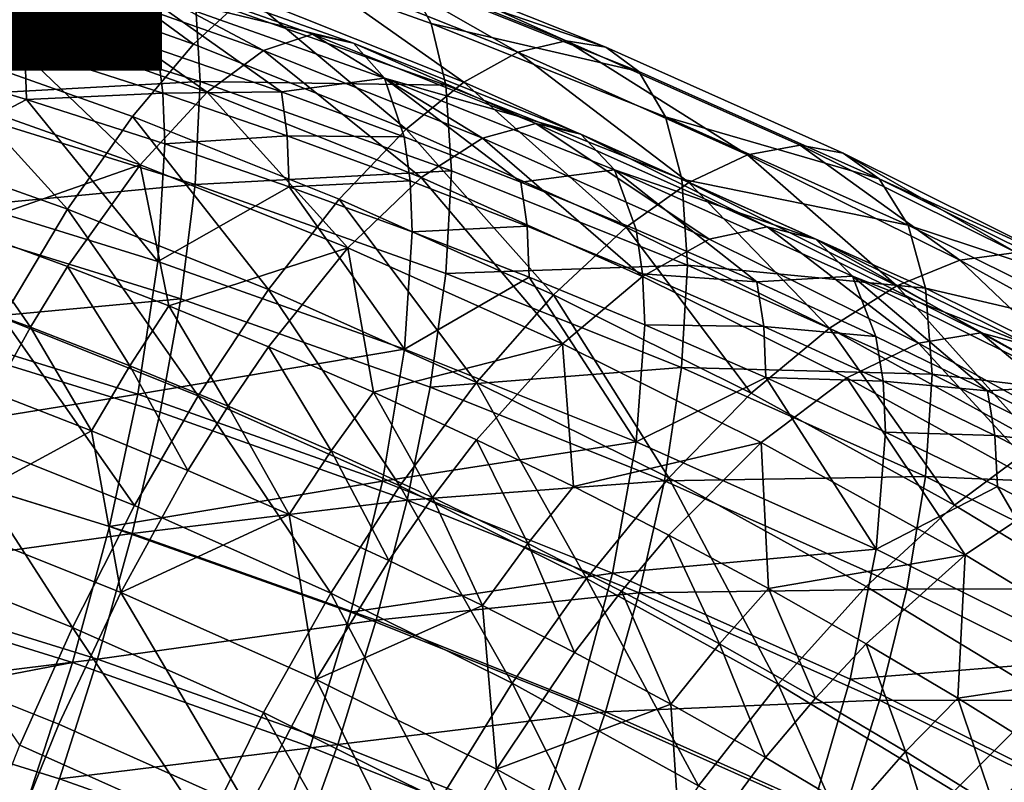
# Model space of a CAD drawing. Units: metres. Extents: x -8.9 to 2.4, y -4.9 to 4.9.
# Drawn here: x -1.1 to -1.1, y 0.5 to 0.5 of the extents above; entities that cross this region are included whole.
import ezdxf

# ---------------------------------------------------------------- set-up
doc = ezdxf.new("R2010")
doc.units = ezdxf.units.M
doc.linetypes.add('AUSGEZOGEN', pattern=[0])
doc.layers.add('Text Allgemein', color=7, linetype='AUSGEZOGEN', lineweight=25)
doc.layers.add('Vorh. Geländer', color=254, linetype='AUSGEZOGEN', lineweight=13)
doc.styles.add('ARIAL', font='ARIAL.TTF')

msp = doc.modelspace()

# ---------------------------------------------------------------- linework, layer by layer
at = {"layer": 'Vorh. Geländer', "color": 9, "linetype": 'AUSGEZOGEN', "lineweight": 25, "transparency": 33554687}
for points in [[(-1.142856, 0.536761, 0.493768), (-1.149468, 0.539108, 0.495738), (-1.148073, 0.540589, 0.498966)], [(-1.142856, 0.536761, 0.493768), (-1.148073, 0.540589, 0.498966), (-1.141309, 0.538189, 0.496951)], [(-1.135909, 0.537368, 0.514986), (-1.143199, 0.539956, 0.517158), (-1.142811, 0.538165, 0.520679), (-1.135479, 0.535562, 0.518495)], [(-1.136623, 0.538672, 0.511174), (-1.143199, 0.539956, 0.517158), (-1.135909, 0.537368, 0.514986)], [(-1.140812, 0.536572, 0.500448), (-1.147624, 0.538991, 0.502477), (-1.146335, 0.539519, 0.506457)], [(-1.139384, 0.537052, 0.504386), (-1.146335, 0.539519, 0.506457), (-1.145251, 0.539296, 0.510603), (-1.138182, 0.536787, 0.508498)], [(-1.140812, 0.536572, 0.500448), (-1.146335, 0.539519, 0.506457), (-1.139384, 0.537052, 0.504386)], [(-1.138182, 0.536787, 0.508498), (-1.145251, 0.539296, 0.510603), (-1.144433, 0.53831, 0.514706)], [(-1.133374, 0.536523, 0.498237), (-1.139864, 0.539115, 0.500412), (-1.138568, 0.539497, 0.50405)], [(-1.131959, 0.536858, 0.501835), (-1.138568, 0.539497, 0.50405), (-1.137513, 0.539346, 0.507561)], [(-1.133374, 0.536523, 0.498237), (-1.138568, 0.539497, 0.50405), (-1.131959, 0.536858, 0.501835)], [(-1.130807, 0.536668, 0.505314), (-1.137513, 0.539346, 0.507561), (-1.136623, 0.538672, 0.511174)], [(-1.131959, 0.536858, 0.501835), (-1.137513, 0.539346, 0.507561), (-1.130807, 0.536668, 0.505314)], [(-1.147943, 0.537906, 0.519668), (-1.152014, 0.539119, 0.520686), (-1.151875, 0.537843, 0.522786), (-1.147794, 0.536627, 0.521766)], [(-1.144649, 0.534644, 0.490628), (-1.151087, 0.536929, 0.492545), (-1.149468, 0.539108, 0.495738), (-1.142856, 0.536761, 0.493768)], [(-1.142458, 0.535356, 0.4967), (-1.149109, 0.537717, 0.498681), (-1.147624, 0.538991, 0.502477)], [(-1.142458, 0.535356, 0.4967), (-1.147624, 0.538991, 0.502477), (-1.140812, 0.536572, 0.500448)], [(-1.134952, 0.53565, 0.494821), (-1.141309, 0.538189, 0.496951), (-1.139864, 0.539115, 0.500412)], [(-1.134952, 0.53565, 0.494821), (-1.139864, 0.539115, 0.500412), (-1.133374, 0.536523, 0.498237)], [(-1.129836, 0.535962, 0.5089), (-1.136623, 0.538672, 0.511174), (-1.135909, 0.537368, 0.514986)], [(-1.130807, 0.536668, 0.505314), (-1.136623, 0.538672, 0.511174), (-1.129836, 0.535962, 0.5089)], [(-1.142667, 0.53567, 0.52417), (-1.150918, 0.538224, 0.526314), (-1.151045, 0.535208, 0.529377)], [(-1.142811, 0.538165, 0.520679), (-1.150918, 0.538224, 0.526314), (-1.142667, 0.53567, 0.52417)], [(-1.147943, 0.537906, 0.519668), (-1.143915, 0.536612, 0.518582), (-1.144433, 0.53831, 0.514706)], [(-1.144433, 0.53831, 0.514706), (-1.143915, 0.536612, 0.518582), (-1.140288, 0.535365, 0.517536)], [(-1.137276, 0.535769, 0.512574), (-1.144433, 0.53831, 0.514706), (-1.140288, 0.535365, 0.517536)], [(-1.138182, 0.536787, 0.508498), (-1.144433, 0.53831, 0.514706), (-1.137276, 0.535769, 0.512574)], [(-1.13664, 0.534279, 0.491686), (-1.142856, 0.536761, 0.493768), (-1.141309, 0.538189, 0.496951)], [(-1.135479, 0.535562, 0.518495), (-1.142811, 0.538165, 0.520679), (-1.142667, 0.53567, 0.52417)], [(-1.13664, 0.534279, 0.491686), (-1.141309, 0.538189, 0.496951), (-1.134952, 0.53565, 0.494821)], [(-1.147794, 0.536627, 0.521766), (-1.151875, 0.537843, 0.522786), (-1.151828, 0.536359, 0.524748), (-1.147745, 0.535142, 0.523727)], [(-1.143915, 0.536612, 0.518582), (-1.147943, 0.537906, 0.519668), (-1.147794, 0.536627, 0.521766)], [(-1.144424, 0.53323, 0.493025), (-1.150883, 0.535523, 0.494949), (-1.149109, 0.537717, 0.498681)], [(-1.144424, 0.53323, 0.493025), (-1.149109, 0.537717, 0.498681), (-1.142458, 0.535356, 0.4967)], [(-1.129056, 0.534631, 0.51269), (-1.135909, 0.537368, 0.514986), (-1.135479, 0.535562, 0.518495), (-1.128586, 0.532809, 0.516185)], [(-1.129836, 0.535962, 0.5089), (-1.135909, 0.537368, 0.514986), (-1.129056, 0.534631, 0.51269)], [(-1.134409, 0.534015, 0.498302), (-1.140812, 0.536572, 0.500448), (-1.139384, 0.537052, 0.504386)], [(-1.13285, 0.534442, 0.502197), (-1.139384, 0.537052, 0.504386), (-1.138182, 0.536787, 0.508498)], [(-1.134409, 0.534015, 0.498302), (-1.139384, 0.537052, 0.504386), (-1.13285, 0.534442, 0.502197)], [(-1.146543, 0.531933, 0.487878), (-1.152795, 0.534153, 0.48974), (-1.151087, 0.536929, 0.492545)], [(-1.146543, 0.531933, 0.487878), (-1.151087, 0.536929, 0.492545), (-1.144649, 0.534644, 0.490628)], [(-1.138598, 0.532227, 0.4886), (-1.144649, 0.534644, 0.490628), (-1.142856, 0.536761, 0.493768), (-1.13664, 0.534279, 0.491686)], [(-1.131538, 0.534133, 0.506271), (-1.138182, 0.536787, 0.508498), (-1.137276, 0.535769, 0.512574)], [(-1.13285, 0.534442, 0.502197), (-1.138182, 0.536787, 0.508498), (-1.131538, 0.534133, 0.506271)], [(-1.126658, 0.533524, 0.495721), (-1.133374, 0.536523, 0.498237), (-1.131959, 0.536858, 0.501835)], [(-1.125119, 0.533804, 0.499273), (-1.131959, 0.536858, 0.501835), (-1.130807, 0.536668, 0.505314), (-1.123868, 0.53357, 0.502714)], [(-1.126658, 0.533524, 0.495721), (-1.131959, 0.536858, 0.501835), (-1.125119, 0.533804, 0.499273)], [(-1.143915, 0.536612, 0.518582), (-1.147794, 0.536627, 0.521766), (-1.143756, 0.53533, 0.520677)], [(-1.143756, 0.53533, 0.520677), (-1.147794, 0.536627, 0.521766), (-1.147745, 0.535142, 0.523727)], [(-1.140288, 0.535365, 0.517536), (-1.143915, 0.536612, 0.518582), (-1.143756, 0.53533, 0.520677)], [(-1.136205, 0.532859, 0.494605), (-1.142458, 0.535356, 0.4967), (-1.140812, 0.536572, 0.500448)], [(-1.136205, 0.532859, 0.494605), (-1.140812, 0.536572, 0.500448), (-1.134409, 0.534015, 0.498302)], [(-1.128373, 0.532712, 0.492356), (-1.134952, 0.53565, 0.494821), (-1.133374, 0.536523, 0.498237)], [(-1.128373, 0.532712, 0.492356), (-1.133374, 0.536523, 0.498237), (-1.126658, 0.533524, 0.495721)], [(-1.123868, 0.53357, 0.502714), (-1.130807, 0.536668, 0.505314), (-1.129836, 0.535962, 0.5089), (-1.122812, 0.532826, 0.506269)], [(-1.147745, 0.535142, 0.523727), (-1.151828, 0.536359, 0.524748), (-1.152007, 0.53291, 0.528115)], [(-1.122812, 0.532826, 0.506269), (-1.129836, 0.535962, 0.5089), (-1.129056, 0.534631, 0.51269)], [(-1.142667, 0.53567, 0.52417), (-1.151045, 0.535208, 0.529377), (-1.142812, 0.53266, 0.527238)], [(-1.150883, 0.535523, 0.494949), (-1.144424, 0.53323, 0.493025), (-1.149652, 0.5314, 0.490825)], [(-1.135318, 0.533061, 0.521982), (-1.142667, 0.53567, 0.52417), (-1.142812, 0.53266, 0.527238)], [(-1.135479, 0.535562, 0.518495), (-1.142667, 0.53567, 0.52417), (-1.135318, 0.533061, 0.521982)], [(-1.140288, 0.535365, 0.517536), (-1.136701, 0.534051, 0.516434), (-1.137276, 0.535769, 0.512574)], [(-1.137276, 0.535769, 0.512574), (-1.136701, 0.534051, 0.516434), (-1.133291, 0.532727, 0.515323)], [(-1.130548, 0.533082, 0.510319), (-1.137276, 0.535769, 0.512574), (-1.133291, 0.532727, 0.515323)], [(-1.131538, 0.534133, 0.506271), (-1.137276, 0.535769, 0.512574), (-1.130548, 0.533082, 0.510319)], [(-1.130208, 0.531407, 0.489276), (-1.13664, 0.534279, 0.491686), (-1.134952, 0.53565, 0.494821)], [(-1.128586, 0.532809, 0.516185), (-1.135479, 0.535562, 0.518495), (-1.135318, 0.533061, 0.521982), (-1.128411, 0.530303, 0.519667)], [(-1.130208, 0.531407, 0.489276), (-1.134952, 0.53565, 0.494821), (-1.128373, 0.532712, 0.492356)], [(-1.143756, 0.53533, 0.520677), (-1.147745, 0.535142, 0.523727), (-1.143703, 0.533843, 0.522638)], [(-1.138352, 0.530805, 0.49099), (-1.144424, 0.53323, 0.493025), (-1.142458, 0.535356, 0.4967)], [(-1.140288, 0.535365, 0.517536), (-1.143756, 0.53533, 0.520677), (-1.140121, 0.534079, 0.519628)], [(-1.140121, 0.534079, 0.519628), (-1.143756, 0.53533, 0.520677), (-1.143703, 0.533843, 0.522638)], [(-1.138352, 0.530805, 0.49099), (-1.142458, 0.535356, 0.4967), (-1.136205, 0.532859, 0.494605)], [(-1.136701, 0.534051, 0.516434), (-1.140288, 0.535365, 0.517536), (-1.140121, 0.534079, 0.519628)], [(-1.152007, 0.53291, 0.528115), (-1.143907, 0.530403, 0.52601), (-1.147745, 0.535142, 0.523727)], [(-1.142812, 0.53266, 0.527238), (-1.151045, 0.535208, 0.529377), (-1.151411, 0.53185, 0.531857)], [(-1.143907, 0.530403, 0.52601), (-1.143703, 0.533843, 0.522638), (-1.147745, 0.535142, 0.523727)], [(-1.140665, 0.529586, 0.485908), (-1.146543, 0.531933, 0.487878), (-1.144649, 0.534644, 0.490628)], [(-1.140665, 0.529586, 0.485908), (-1.144649, 0.534644, 0.490628), (-1.138598, 0.532227, 0.4886)], [(-1.127782, 0.531057, 0.49582), (-1.134409, 0.534015, 0.498302), (-1.13285, 0.534442, 0.502197)], [(-1.126088, 0.531423, 0.499663), (-1.13285, 0.534442, 0.502197), (-1.131538, 0.534133, 0.506271)], [(-1.127782, 0.531057, 0.49582), (-1.13285, 0.534442, 0.502197), (-1.126088, 0.531423, 0.499663)], [(-1.121964, 0.531465, 0.510033), (-1.129056, 0.534631, 0.51269), (-1.128586, 0.532809, 0.516185)], [(-1.122812, 0.532826, 0.506269), (-1.129056, 0.534631, 0.51269), (-1.121964, 0.531465, 0.510033)], [(-1.148433, 0.52876, 0.485689), (-1.152795, 0.534153, 0.48974), (-1.146543, 0.531933, 0.487878)], [(-1.132336, 0.529432, 0.486254), (-1.138598, 0.532227, 0.4886), (-1.13664, 0.534279, 0.491686)], [(-1.132336, 0.529432, 0.486254), (-1.13664, 0.534279, 0.491686), (-1.130208, 0.531407, 0.489276)], [(-1.124662, 0.531063, 0.503695), (-1.131538, 0.534133, 0.506271), (-1.130548, 0.533082, 0.510319)], [(-1.126088, 0.531423, 0.499663), (-1.131538, 0.534133, 0.506271), (-1.124662, 0.531063, 0.503695)], [(-1.140066, 0.532592, 0.521588), (-1.143703, 0.533843, 0.522638), (-1.143907, 0.530403, 0.52601)], [(-1.140121, 0.534079, 0.519628), (-1.143703, 0.533843, 0.522638), (-1.140066, 0.532592, 0.521588)], [(-1.136701, 0.534051, 0.516434), (-1.140121, 0.534079, 0.519628), (-1.136526, 0.532763, 0.518523)], [(-1.136526, 0.532763, 0.518523), (-1.140121, 0.534079, 0.519628), (-1.140066, 0.532592, 0.521588)], [(-1.133291, 0.532727, 0.515323), (-1.136701, 0.534051, 0.516434), (-1.136526, 0.532763, 0.518523), (-1.133108, 0.531436, 0.51741)], [(-1.129735, 0.529971, 0.492181), (-1.136205, 0.532859, 0.494605), (-1.134409, 0.534015, 0.498302)], [(-1.129735, 0.529971, 0.492181), (-1.134409, 0.534015, 0.498302), (-1.127782, 0.531057, 0.49582)], [(-1.120453, 0.530443, 0.493136), (-1.126658, 0.533524, 0.495721), (-1.125119, 0.533804, 0.499273)], [(-1.118801, 0.530667, 0.496641), (-1.125119, 0.533804, 0.499273), (-1.123868, 0.53357, 0.502714)], [(-1.120453, 0.530443, 0.493136), (-1.125119, 0.533804, 0.499273), (-1.118801, 0.530667, 0.496641)], [(-1.122295, 0.529694, 0.489824), (-1.128373, 0.532712, 0.492356), (-1.126658, 0.533524, 0.495721)], [(-1.122295, 0.529694, 0.489824), (-1.126658, 0.533524, 0.495721), (-1.120453, 0.530443, 0.493136)], [(-1.117457, 0.530387, 0.500043), (-1.123868, 0.53357, 0.502714), (-1.122812, 0.532826, 0.506269)], [(-1.118801, 0.530667, 0.496641), (-1.123868, 0.53357, 0.502714), (-1.117457, 0.530387, 0.500043)], [(-1.144424, 0.53323, 0.493025), (-1.146543, 0.530262, 0.48987), (-1.149652, 0.5314, 0.490825)], [(-1.143586, 0.529114, 0.488906), (-1.146543, 0.530262, 0.48987), (-1.144424, 0.53323, 0.493025)], [(-1.144424, 0.53323, 0.493025), (-1.138352, 0.530805, 0.49099), (-1.143586, 0.529114, 0.488906)], [(-1.135318, 0.533061, 0.521982), (-1.142812, 0.53266, 0.527238), (-1.135479, 0.530057, 0.525054)], [(-1.128411, 0.530303, 0.519667), (-1.135318, 0.533061, 0.521982), (-1.135479, 0.530057, 0.525054)], [(-1.133291, 0.532727, 0.515323), (-1.129921, 0.531344, 0.514162), (-1.130548, 0.533082, 0.510319)], [(-1.130548, 0.533082, 0.510319), (-1.129921, 0.531344, 0.514162), (-1.126388, 0.52981, 0.512875)], [(-1.123586, 0.529974, 0.507711), (-1.130548, 0.533082, 0.510319), (-1.126388, 0.52981, 0.512875)], [(-1.124662, 0.531063, 0.503695), (-1.130548, 0.533082, 0.510319), (-1.123586, 0.529974, 0.507711)], [(-1.143907, 0.530403, 0.52601), (-1.152007, 0.53291, 0.528115), (-1.152514, 0.529012, 0.530651), (-1.144484, 0.526526, 0.528565)], [(-1.142812, 0.53266, 0.527238), (-1.151411, 0.53185, 0.531857), (-1.143229, 0.529317, 0.529731)], [(-1.135479, 0.530057, 0.525054), (-1.142812, 0.53266, 0.527238), (-1.143229, 0.529317, 0.529731), (-1.135941, 0.52673, 0.52756)], [(-1.136526, 0.532763, 0.518523), (-1.140066, 0.532592, 0.521588), (-1.136467, 0.531275, 0.520482)], [(-1.132068, 0.527999, 0.488636), (-1.138352, 0.530805, 0.49099), (-1.136205, 0.532859, 0.494605)], [(-1.133108, 0.531436, 0.51741), (-1.136526, 0.532763, 0.518523), (-1.136467, 0.531275, 0.520482)], [(-1.132068, 0.527999, 0.488636), (-1.136205, 0.532859, 0.494605), (-1.129735, 0.529971, 0.492181)], [(-1.129921, 0.531344, 0.514162), (-1.133291, 0.532727, 0.515323), (-1.133108, 0.531436, 0.51741), (-1.12973, 0.530049, 0.516246)], [(-1.124265, 0.528456, 0.4868), (-1.130208, 0.531407, 0.489276), (-1.128373, 0.532712, 0.492356)], [(-1.121454, 0.529625, 0.513513), (-1.128586, 0.532809, 0.516185), (-1.128411, 0.530303, 0.519667)], [(-1.121964, 0.531465, 0.510033), (-1.128586, 0.532809, 0.516185), (-1.121454, 0.529625, 0.513513)], [(-1.124265, 0.528456, 0.4868), (-1.128373, 0.532712, 0.492356), (-1.122295, 0.529694, 0.489824)], [(-1.116323, 0.529604, 0.503565), (-1.122812, 0.532826, 0.506269), (-1.121964, 0.531465, 0.510033)], [(-1.117457, 0.530387, 0.500043), (-1.122812, 0.532826, 0.506269), (-1.116323, 0.529604, 0.503565)], [(-1.143907, 0.530403, 0.52601), (-1.136693, 0.527842, 0.523862), (-1.140066, 0.532592, 0.521588)], [(-1.136693, 0.527842, 0.523862), (-1.136467, 0.531275, 0.520482), (-1.140066, 0.532592, 0.521588)], [(-1.134583, 0.526871, 0.48363), (-1.140665, 0.529586, 0.485908), (-1.138598, 0.532227, 0.4886)], [(-1.134583, 0.526871, 0.48363), (-1.138598, 0.532227, 0.4886), (-1.132336, 0.529432, 0.486254)], [(-1.143229, 0.529317, 0.529731), (-1.151411, 0.53185, 0.531857), (-1.151944, 0.528509, 0.533622)], [(-1.142729, 0.526482, 0.483777), (-1.148433, 0.52876, 0.485689), (-1.146543, 0.531933, 0.487878)], [(-1.142729, 0.526482, 0.483777), (-1.146543, 0.531933, 0.487878), (-1.140665, 0.529586, 0.485908)], [(-1.147628, 0.528488, 0.488554), (-1.150685, 0.529607, 0.489493), (-1.149652, 0.5314, 0.490825)], [(-1.147628, 0.528488, 0.488554), (-1.149652, 0.5314, 0.490825), (-1.146543, 0.530262, 0.48987)], [(-1.133046, 0.529946, 0.519368), (-1.136467, 0.531275, 0.520482), (-1.136693, 0.527842, 0.523862)], [(-1.133108, 0.531436, 0.51741), (-1.136467, 0.531275, 0.520482), (-1.133046, 0.529946, 0.519368)], [(-1.12973, 0.530049, 0.516246), (-1.133108, 0.531436, 0.51741), (-1.133046, 0.529946, 0.519368), (-1.129666, 0.528558, 0.518203)], [(-1.126551, 0.526559, 0.483844), (-1.132336, 0.529432, 0.486254), (-1.130208, 0.531407, 0.489276)], [(-1.126551, 0.526559, 0.483844), (-1.130208, 0.531407, 0.489276), (-1.124265, 0.528456, 0.4868)], [(-1.126388, 0.52981, 0.512875), (-1.129921, 0.531344, 0.514162), (-1.12973, 0.530049, 0.516246)], [(-1.121661, 0.528017, 0.493269), (-1.127782, 0.531057, 0.49582), (-1.126088, 0.531423, 0.499663)], [(-1.119841, 0.528322, 0.497061), (-1.126088, 0.531423, 0.499663), (-1.124662, 0.531063, 0.503695)], [(-1.121661, 0.528017, 0.493269), (-1.126088, 0.531423, 0.499663), (-1.119841, 0.528322, 0.497061)], [(-1.115412, 0.528212, 0.507303), (-1.121964, 0.531465, 0.510033), (-1.121454, 0.529625, 0.513513)], [(-1.116323, 0.529604, 0.503565), (-1.121964, 0.531465, 0.510033), (-1.115412, 0.528212, 0.507303)], [(-1.123758, 0.527003, 0.489691), (-1.129735, 0.529971, 0.492181), (-1.127782, 0.531057, 0.49582), (-1.121661, 0.528017, 0.493269)], [(-1.11831, 0.527909, 0.501049), (-1.124662, 0.531063, 0.503695), (-1.123586, 0.529974, 0.507711)], [(-1.119841, 0.528322, 0.497061), (-1.124662, 0.531063, 0.503695), (-1.11831, 0.527909, 0.501049)], [(-1.138352, 0.530805, 0.49099), (-1.140665, 0.527915, 0.4879), (-1.143586, 0.529114, 0.488906)], [(-1.137602, 0.526585, 0.486784), (-1.140665, 0.527915, 0.4879), (-1.138352, 0.530805, 0.49099)], [(-1.138352, 0.530805, 0.49099), (-1.132068, 0.527999, 0.488636), (-1.137602, 0.526585, 0.486784)], [(-1.114076, 0.526936, 0.490193), (-1.120453, 0.530443, 0.493136), (-1.118801, 0.530667, 0.496641)], [(-1.136693, 0.527842, 0.523862), (-1.143907, 0.530403, 0.52601), (-1.144484, 0.526526, 0.528565)], [(-1.116048, 0.526259, 0.486941), (-1.122295, 0.529694, 0.489824), (-1.120453, 0.530443, 0.493136)], [(-1.116048, 0.526259, 0.486941), (-1.120453, 0.530443, 0.493136), (-1.114076, 0.526936, 0.490193)], [(-1.144722, 0.52736, 0.487607), (-1.147628, 0.528488, 0.488554), (-1.146543, 0.530262, 0.48987)], [(-1.144722, 0.52736, 0.487607), (-1.146543, 0.530262, 0.48987), (-1.143586, 0.529114, 0.488906)], [(-1.128587, 0.527304, 0.522745), (-1.135479, 0.530057, 0.525054), (-1.135941, 0.52673, 0.52756)], [(-1.128411, 0.530303, 0.519667), (-1.135479, 0.530057, 0.525054), (-1.128587, 0.527304, 0.522745)], [(-1.121264, 0.527112, 0.516989), (-1.128411, 0.530303, 0.519667), (-1.128587, 0.527304, 0.522745)], [(-1.121454, 0.529625, 0.513513), (-1.128411, 0.530303, 0.519667), (-1.121264, 0.527112, 0.516989)], [(-1.136693, 0.527842, 0.523862), (-1.129912, 0.525134, 0.521589), (-1.133046, 0.529946, 0.519368)], [(-1.129912, 0.525134, 0.521589), (-1.129666, 0.528558, 0.518203), (-1.133046, 0.529946, 0.519368)], [(-1.126263, 0.525117, 0.486218), (-1.132068, 0.527999, 0.488636), (-1.129735, 0.529971, 0.492181), (-1.123758, 0.527003, 0.489691)], [(-1.126388, 0.52981, 0.512875), (-1.12973, 0.530049, 0.516246), (-1.126188, 0.528511, 0.514956)], [(-1.126188, 0.528511, 0.514956), (-1.12973, 0.530049, 0.516246), (-1.129666, 0.528558, 0.518203)], [(-1.126388, 0.52981, 0.512875), (-1.122905, 0.528211, 0.511533), (-1.123586, 0.529974, 0.507711)], [(-1.122905, 0.528211, 0.511533), (-1.126388, 0.52981, 0.512875), (-1.126188, 0.528511, 0.514956)], [(-1.123586, 0.529974, 0.507711), (-1.122905, 0.528211, 0.511533), (-1.119639, 0.52663, 0.510207)], [(-1.117154, 0.526781, 0.505031), (-1.123586, 0.529974, 0.507711), (-1.119639, 0.52663, 0.510207)], [(-1.11831, 0.527909, 0.501049), (-1.123586, 0.529974, 0.507711), (-1.117154, 0.526781, 0.505031)], [(-1.148702, 0.526564, 0.487458), (-1.151706, 0.527664, 0.488381), (-1.150685, 0.529607, 0.489493), (-1.147628, 0.528488, 0.488554)], [(-1.136826, 0.523847, 0.481566), (-1.142729, 0.526482, 0.483777), (-1.140665, 0.529586, 0.485908)], [(-1.136826, 0.523847, 0.481566), (-1.140665, 0.529586, 0.485908), (-1.134583, 0.526871, 0.48363)], [(-1.118158, 0.525097, 0.483982), (-1.124265, 0.528456, 0.4868), (-1.122295, 0.529694, 0.489824)], [(-1.118158, 0.525097, 0.483982), (-1.122295, 0.529694, 0.489824), (-1.116048, 0.526259, 0.486941)], [(-1.114865, 0.526353, 0.510768), (-1.121454, 0.529625, 0.513513), (-1.121264, 0.527112, 0.516989)], [(-1.115412, 0.528212, 0.507303), (-1.121454, 0.529625, 0.513513), (-1.114865, 0.526353, 0.510768)], [(-1.143229, 0.529317, 0.529731), (-1.151944, 0.528509, 0.533622), (-1.143835, 0.525999, 0.531516)], [(-1.135941, 0.52673, 0.52756), (-1.143229, 0.529317, 0.529731), (-1.143835, 0.525999, 0.531516), (-1.136613, 0.523435, 0.529364)], [(-1.128964, 0.524081, 0.481289), (-1.134583, 0.526871, 0.48363), (-1.132336, 0.529432, 0.486254)], [(-1.128964, 0.524081, 0.481289), (-1.132336, 0.529432, 0.486254), (-1.126551, 0.526559, 0.483844)], [(-1.144484, 0.526526, 0.528565), (-1.152514, 0.529012, 0.530651), (-1.153246, 0.525119, 0.532246)], [(-1.141851, 0.526181, 0.486618), (-1.144722, 0.52736, 0.487607), (-1.143586, 0.529114, 0.488906)], [(-1.141851, 0.526181, 0.486618), (-1.143586, 0.529114, 0.488906), (-1.140665, 0.527915, 0.4879)], [(-1.144586, 0.523274, 0.482355), (-1.150134, 0.52549, 0.484214), (-1.148433, 0.52876, 0.485689)], [(-1.144586, 0.523274, 0.482355), (-1.148433, 0.52876, 0.485689), (-1.142729, 0.526482, 0.483777)], [(-1.143835, 0.525999, 0.531516), (-1.151944, 0.528509, 0.533622), (-1.152664, 0.524932, 0.53489), (-1.144655, 0.522453, 0.532809)], [(-1.145845, 0.525455, 0.486527), (-1.148702, 0.526564, 0.487458), (-1.147628, 0.528488, 0.488554)], [(-1.145845, 0.525455, 0.486527), (-1.147628, 0.528488, 0.488554), (-1.144722, 0.52736, 0.487607)], [(-1.126121, 0.52702, 0.516912), (-1.129666, 0.528558, 0.518203), (-1.129912, 0.525134, 0.521589)], [(-1.126188, 0.528511, 0.514956), (-1.129666, 0.528558, 0.518203), (-1.126121, 0.52702, 0.516912)], [(-1.120605, 0.523289, 0.4811), (-1.126551, 0.526559, 0.483844), (-1.124265, 0.528456, 0.4868)], [(-1.122905, 0.528211, 0.511533), (-1.126188, 0.528511, 0.514956), (-1.122697, 0.526909, 0.513611)], [(-1.122697, 0.526909, 0.513611), (-1.126188, 0.528511, 0.514956), (-1.126121, 0.52702, 0.516912)], [(-1.120605, 0.523289, 0.4811), (-1.124265, 0.528456, 0.4868), (-1.118158, 0.525097, 0.483982)], [(-1.119639, 0.52663, 0.510207), (-1.122905, 0.528211, 0.511533), (-1.122697, 0.526909, 0.513611)], [(-1.11537, 0.524557, 0.490366), (-1.121661, 0.528017, 0.493269), (-1.119841, 0.528322, 0.497061)], [(-1.113421, 0.524791, 0.494098), (-1.119841, 0.528322, 0.497061), (-1.11831, 0.527909, 0.501049)], [(-1.11537, 0.524557, 0.490366), (-1.119841, 0.528322, 0.497061), (-1.113421, 0.524791, 0.494098)], [(-1.136693, 0.527842, 0.523862), (-1.144484, 0.526526, 0.528565), (-1.137333, 0.523987, 0.526435)], [(-1.13884, 0.524874, 0.485521), (-1.141851, 0.526181, 0.486618), (-1.140665, 0.527915, 0.4879)], [(-1.13884, 0.524874, 0.485521), (-1.140665, 0.527915, 0.4879), (-1.137602, 0.526585, 0.486784)], [(-1.132068, 0.527999, 0.488636), (-1.134583, 0.525199, 0.485621), (-1.137602, 0.526585, 0.486784)], [(-1.129912, 0.525134, 0.521589), (-1.136693, 0.527842, 0.523862), (-1.137333, 0.523987, 0.526435)], [(-1.131752, 0.523829, 0.484472), (-1.134583, 0.525199, 0.485621), (-1.132068, 0.527999, 0.488636)], [(-1.132068, 0.527999, 0.488636), (-1.126263, 0.525117, 0.486218), (-1.131752, 0.523829, 0.484472)], [(-1.117615, 0.523624, 0.486856), (-1.123758, 0.527003, 0.489691), (-1.121661, 0.528017, 0.493269)], [(-1.117615, 0.523624, 0.486856), (-1.121661, 0.528017, 0.493269), (-1.11537, 0.524557, 0.490366)], [(-1.143022, 0.524296, 0.485555), (-1.145845, 0.525455, 0.486527), (-1.144722, 0.52736, 0.487607)], [(-1.143022, 0.524296, 0.485555), (-1.144722, 0.52736, 0.487607), (-1.141851, 0.526181, 0.486618)], [(-1.128587, 0.527304, 0.522745), (-1.135941, 0.52673, 0.52756), (-1.129091, 0.523994, 0.525265)], [(-1.121455, 0.52412, 0.520073), (-1.128587, 0.527304, 0.522745), (-1.129091, 0.523994, 0.525265)], [(-1.121264, 0.527112, 0.516989), (-1.128587, 0.527304, 0.522745), (-1.121455, 0.52412, 0.520073)], [(-1.129912, 0.525134, 0.521589), (-1.122894, 0.522001, 0.51896), (-1.126121, 0.52702, 0.516912)], [(-1.120298, 0.521836, 0.483465), (-1.126263, 0.525117, 0.486218), (-1.123758, 0.527003, 0.489691)], [(-1.122894, 0.522001, 0.51896), (-1.122627, 0.525416, 0.515566), (-1.126121, 0.52702, 0.516912)], [(-1.122697, 0.526909, 0.513611), (-1.126121, 0.52702, 0.516912), (-1.122627, 0.525416, 0.515566)], [(-1.120298, 0.521836, 0.483465), (-1.123758, 0.527003, 0.489691), (-1.117615, 0.523624, 0.486856)], [(-1.119639, 0.52663, 0.510207), (-1.122697, 0.526909, 0.513611), (-1.119424, 0.525324, 0.512282)], [(-1.119424, 0.525324, 0.512282), (-1.122697, 0.526909, 0.513611), (-1.122627, 0.525416, 0.515566)], [(-1.11466, 0.523833, 0.514238), (-1.121264, 0.527112, 0.516989), (-1.121455, 0.52412, 0.520073)], [(-1.114865, 0.526353, 0.510768), (-1.121264, 0.527112, 0.516989), (-1.11466, 0.523833, 0.514238)], [(-1.131373, 0.521139, 0.479294), (-1.136826, 0.523847, 0.481566), (-1.134583, 0.526871, 0.48363)], [(-1.129091, 0.523994, 0.525265), (-1.135941, 0.52673, 0.52756), (-1.136613, 0.523435, 0.529364)], [(-1.131373, 0.521139, 0.479294), (-1.134583, 0.526871, 0.48363), (-1.128964, 0.524081, 0.481289)], [(-1.119639, 0.52663, 0.510207), (-1.116423, 0.524993, 0.508833), (-1.117154, 0.526781, 0.505031)], [(-1.116423, 0.524993, 0.508833), (-1.119639, 0.52663, 0.510207), (-1.119424, 0.525324, 0.512282)], [(-1.144484, 0.526526, 0.528565), (-1.153246, 0.525119, 0.532246), (-1.145317, 0.522664, 0.530186)], [(-1.150496, 0.522938, 0.486111), (-1.148702, 0.526564, 0.487458), (-1.145845, 0.525455, 0.486527)], [(-1.137333, 0.523987, 0.526435), (-1.144484, 0.526526, 0.528565), (-1.145317, 0.522664, 0.530186)], [(-1.138844, 0.520711, 0.480204), (-1.144586, 0.523274, 0.482355), (-1.142729, 0.526482, 0.483777)], [(-1.138844, 0.520711, 0.480204), (-1.142729, 0.526482, 0.483777), (-1.136826, 0.523847, 0.481566)], [(-1.135871, 0.523511, 0.484378), (-1.13884, 0.524874, 0.485521), (-1.137602, 0.526585, 0.486784)], [(-1.135871, 0.523511, 0.484378), (-1.137602, 0.526585, 0.486784), (-1.134583, 0.525199, 0.485621)], [(-1.123189, 0.520905, 0.478624), (-1.128964, 0.524081, 0.481289), (-1.126551, 0.526559, 0.483844), (-1.120605, 0.523289, 0.4811)], [(-1.140063, 0.523011, 0.484477), (-1.143022, 0.524296, 0.485555), (-1.141851, 0.526181, 0.486618)], [(-1.140063, 0.523011, 0.484477), (-1.141851, 0.526181, 0.486618), (-1.13884, 0.524874, 0.485521)], [(-1.136613, 0.523435, 0.529364), (-1.143835, 0.525999, 0.531516), (-1.144655, 0.522453, 0.532809)], [(-1.146399, 0.519713, 0.481478), (-1.151795, 0.521868, 0.483286), (-1.150134, 0.52549, 0.484214)], [(-1.144982, 0.520735, 0.484263), (-1.150496, 0.522938, 0.486111), (-1.145845, 0.525455, 0.486527)], [(-1.146399, 0.519713, 0.481478), (-1.150134, 0.52549, 0.484214), (-1.144586, 0.523274, 0.482355)], [(-1.145845, 0.525455, 0.486527), (-1.143022, 0.524296, 0.485555), (-1.144982, 0.520735, 0.484263)], [(-1.133089, 0.522164, 0.483248), (-1.135871, 0.523511, 0.484378), (-1.134583, 0.525199, 0.485621)], [(-1.133089, 0.522164, 0.483248), (-1.134583, 0.525199, 0.485621), (-1.131752, 0.523829, 0.484472)], [(-1.119351, 0.52383, 0.514236), (-1.122627, 0.525416, 0.515566), (-1.122894, 0.522001, 0.51896)], [(-1.119424, 0.525324, 0.512282), (-1.122627, 0.525416, 0.515566), (-1.119351, 0.52383, 0.514236)], [(-1.116423, 0.524993, 0.508833), (-1.119424, 0.525324, 0.512282), (-1.116199, 0.523683, 0.510904)], [(-1.116199, 0.523683, 0.510904), (-1.119424, 0.525324, 0.512282), (-1.119351, 0.52383, 0.514236), (-1.116124, 0.522187, 0.512857)], [(-1.145317, 0.522664, 0.530186), (-1.153246, 0.525119, 0.532246), (-1.154195, 0.521098, 0.533091), (-1.146398, 0.518684, 0.531065)], [(-1.144655, 0.522453, 0.532809), (-1.152664, 0.524932, 0.53489), (-1.153554, 0.521223, 0.535607)], [(-1.137145, 0.521672, 0.483353), (-1.140063, 0.523011, 0.484477), (-1.13884, 0.524874, 0.485521)], [(-1.137145, 0.521672, 0.483353), (-1.13884, 0.524874, 0.485521), (-1.135871, 0.523511, 0.484378)], [(-1.129912, 0.525134, 0.521589), (-1.137333, 0.523987, 0.526435), (-1.13061, 0.521302, 0.524182)], [(-1.126263, 0.525117, 0.486218), (-1.128964, 0.522409, 0.48328), (-1.131752, 0.523829, 0.484472)], [(-1.122894, 0.522001, 0.51896), (-1.129912, 0.525134, 0.521589), (-1.13061, 0.521302, 0.524182)], [(-1.126051, 0.520848, 0.481971), (-1.128964, 0.522409, 0.48328), (-1.126263, 0.525117, 0.486218)], [(-1.126263, 0.525117, 0.486218), (-1.120298, 0.521836, 0.483465), (-1.126051, 0.520848, 0.481971)], [(-1.115139, 0.519968, 0.478313), (-1.120605, 0.523289, 0.4811), (-1.118158, 0.525097, 0.483982)], [(-1.144982, 0.520735, 0.484263), (-1.143022, 0.524296, 0.485555), (-1.140063, 0.523011, 0.484477)], [(-1.125769, 0.518057, 0.476708), (-1.131373, 0.521139, 0.479294), (-1.128964, 0.524081, 0.481289)], [(-1.121455, 0.52412, 0.520073), (-1.129091, 0.523994, 0.525265), (-1.122003, 0.520829, 0.522609)], [(-1.125769, 0.518057, 0.476708), (-1.128964, 0.524081, 0.481289), (-1.123189, 0.520905, 0.478624)], [(-1.114865, 0.520848, 0.517327), (-1.121455, 0.52412, 0.520073), (-1.122003, 0.520829, 0.522609)], [(-1.11466, 0.523833, 0.514238), (-1.121455, 0.52412, 0.520073), (-1.114865, 0.520848, 0.517327)], [(-1.137333, 0.523987, 0.526435), (-1.145317, 0.522664, 0.530186), (-1.138256, 0.520157, 0.528083)], [(-1.13354, 0.518078, 0.477995), (-1.138844, 0.520711, 0.480204), (-1.136826, 0.523847, 0.481566)], [(-1.13061, 0.521302, 0.524182), (-1.137333, 0.523987, 0.526435), (-1.138256, 0.520157, 0.528083)], [(-1.13354, 0.518078, 0.477995), (-1.136826, 0.523847, 0.481566), (-1.131373, 0.521139, 0.479294)], [(-1.129091, 0.523994, 0.525265), (-1.136613, 0.523435, 0.529364), (-1.129825, 0.520724, 0.52709)], [(-1.130347, 0.520768, 0.482077), (-1.133089, 0.522164, 0.483248), (-1.131752, 0.523829, 0.484472), (-1.128964, 0.522409, 0.48328)], [(-1.122003, 0.520829, 0.522609), (-1.129091, 0.523994, 0.525265), (-1.129825, 0.520724, 0.52709)], [(-1.122894, 0.522001, 0.51896), (-1.116412, 0.518782, 0.51626), (-1.119351, 0.52383, 0.514236)], [(-1.116412, 0.518782, 0.51626), (-1.116124, 0.522187, 0.512857), (-1.119351, 0.52383, 0.514236)], [(-1.136613, 0.523435, 0.529364), (-1.144655, 0.522453, 0.532809), (-1.137522, 0.51992, 0.530684)], [(-1.129825, 0.520724, 0.52709), (-1.136613, 0.523435, 0.529364), (-1.137522, 0.51992, 0.530684)], [(-1.13441, 0.520348, 0.482242), (-1.137145, 0.521672, 0.483353), (-1.135871, 0.523511, 0.484378)], [(-1.13441, 0.520348, 0.482242), (-1.135871, 0.523511, 0.484378), (-1.133089, 0.522164, 0.483248)], [(-1.114813, 0.518503, 0.480668), (-1.120298, 0.521836, 0.483465), (-1.117615, 0.523624, 0.486856)], [(-1.140815, 0.51722, 0.479386), (-1.146399, 0.519713, 0.481478), (-1.144586, 0.523274, 0.482355), (-1.138844, 0.520711, 0.480204)], [(-1.117879, 0.517679, 0.475917), (-1.123189, 0.520905, 0.478624), (-1.120605, 0.523289, 0.4811), (-1.115139, 0.519968, 0.478313)], [(-1.146803, 0.516883, 0.483709), (-1.152165, 0.519024, 0.485505), (-1.150496, 0.522938, 0.486111), (-1.144982, 0.520735, 0.484263)], [(-1.139274, 0.518187, 0.482125), (-1.144982, 0.520735, 0.484263), (-1.140063, 0.523011, 0.484477)], [(-1.140063, 0.523011, 0.484477), (-1.137145, 0.521672, 0.483353), (-1.139274, 0.518187, 0.482125)], [(-1.138256, 0.520157, 0.528083), (-1.145317, 0.522664, 0.530186), (-1.146398, 0.518684, 0.531065), (-1.139453, 0.516219, 0.528996)], [(-1.144655, 0.522453, 0.532809), (-1.153554, 0.521223, 0.535607), (-1.145668, 0.518782, 0.533559)], [(-1.137522, 0.51992, 0.530684), (-1.144655, 0.522453, 0.532809), (-1.145668, 0.518782, 0.533559)], [(-1.127484, 0.519234, 0.480789), (-1.130347, 0.520768, 0.482077), (-1.128964, 0.522409, 0.48328)], [(-1.127484, 0.519234, 0.480789), (-1.128964, 0.522409, 0.48328), (-1.126051, 0.520848, 0.481971)], [(-1.131715, 0.518976, 0.481091), (-1.13441, 0.520348, 0.482242), (-1.133089, 0.522164, 0.483248)], [(-1.131715, 0.518976, 0.481091), (-1.133089, 0.522164, 0.483248), (-1.130347, 0.520768, 0.482077)], [(-1.122894, 0.522001, 0.51896), (-1.13061, 0.521302, 0.524182), (-1.123654, 0.518196, 0.521576)], [(-1.116412, 0.518782, 0.51626), (-1.122894, 0.522001, 0.51896), (-1.123654, 0.518196, 0.521576)], [(-1.147943, 0.516271, 0.481218), (-1.151795, 0.521868, 0.483286), (-1.146399, 0.519713, 0.481478)], [(-1.120298, 0.521836, 0.483465), (-1.123189, 0.519233, 0.480615), (-1.126051, 0.520848, 0.481971)], [(-1.12051, 0.517644, 0.479282), (-1.123189, 0.519233, 0.480615), (-1.120298, 0.521836, 0.483465)], [(-1.120298, 0.521836, 0.483465), (-1.114813, 0.518503, 0.480668), (-1.12051, 0.517644, 0.479282)], [(-1.139274, 0.518187, 0.482125), (-1.137145, 0.521672, 0.483353), (-1.13441, 0.520348, 0.482242)], [(-1.145668, 0.518782, 0.533559), (-1.153554, 0.521223, 0.535607), (-1.154531, 0.51769, 0.535758)], [(-1.13061, 0.521302, 0.524182), (-1.138256, 0.520157, 0.528083), (-1.131618, 0.517507, 0.525859)], [(-1.128089, 0.51508, 0.475479), (-1.13354, 0.518078, 0.477995), (-1.131373, 0.521139, 0.479294)], [(-1.123654, 0.518196, 0.521576), (-1.13061, 0.521302, 0.524182), (-1.131618, 0.517507, 0.525859), (-1.124749, 0.51444, 0.523285)], [(-1.128089, 0.51508, 0.475479), (-1.131373, 0.521139, 0.479294), (-1.125769, 0.518057, 0.476708)], [(-1.146398, 0.518684, 0.531065), (-1.154195, 0.521098, 0.533091), (-1.155359, 0.516968, 0.533175)], [(-1.124671, 0.517646, 0.479457), (-1.127484, 0.519234, 0.480789), (-1.126051, 0.520848, 0.481971)], [(-1.124671, 0.517646, 0.479457), (-1.126051, 0.520848, 0.481971), (-1.123189, 0.519233, 0.480615)], [(-1.120616, 0.514926, 0.474081), (-1.125769, 0.518057, 0.476708), (-1.123189, 0.520905, 0.478624), (-1.117879, 0.517679, 0.475917)], [(-1.114865, 0.520848, 0.517327), (-1.122003, 0.520829, 0.522609), (-1.115454, 0.517578, 0.519881)], [(-1.141255, 0.514406, 0.48163), (-1.146803, 0.516883, 0.483709), (-1.144982, 0.520735, 0.484263)], [(-1.141255, 0.514406, 0.48163), (-1.144982, 0.520735, 0.484263), (-1.139274, 0.518187, 0.482125)], [(-1.135657, 0.514659, 0.477237), (-1.140815, 0.51722, 0.479386), (-1.138844, 0.520711, 0.480204)], [(-1.135657, 0.514659, 0.477237), (-1.138844, 0.520711, 0.480204), (-1.13354, 0.518078, 0.477995)], [(-1.129825, 0.520724, 0.52709), (-1.137522, 0.51992, 0.530684), (-1.130817, 0.517243, 0.528437)], [(-1.128901, 0.517467, 0.479825), (-1.131715, 0.518976, 0.481091), (-1.130347, 0.520768, 0.482077)], [(-1.1228, 0.517588, 0.524458), (-1.129825, 0.520724, 0.52709), (-1.130817, 0.517243, 0.528437)], [(-1.128901, 0.517467, 0.479825), (-1.130347, 0.520768, 0.482077), (-1.127484, 0.519234, 0.480789)], [(-1.122003, 0.520829, 0.522609), (-1.129825, 0.520724, 0.52709), (-1.1228, 0.517588, 0.524458)], [(-1.115454, 0.517578, 0.519881), (-1.122003, 0.520829, 0.522609), (-1.1228, 0.517588, 0.524458)], [(-1.134002, 0.51557, 0.479929), (-1.139274, 0.518187, 0.482125), (-1.13441, 0.520348, 0.482242)], [(-1.13441, 0.520348, 0.482242), (-1.131715, 0.518976, 0.481091), (-1.134002, 0.51557, 0.479929)], [(-1.131618, 0.517507, 0.525859), (-1.138256, 0.520157, 0.528083), (-1.139453, 0.516219, 0.528996), (-1.132925, 0.513612, 0.526809)], [(-1.142494, 0.513838, 0.479176), (-1.147943, 0.516271, 0.481218), (-1.146399, 0.519713, 0.481478)], [(-1.142494, 0.513838, 0.479176), (-1.146399, 0.519713, 0.481478), (-1.140815, 0.51722, 0.479386)], [(-1.137522, 0.51992, 0.530684), (-1.145668, 0.518782, 0.533559), (-1.138644, 0.516289, 0.531467)], [(-1.130817, 0.517243, 0.528437), (-1.137522, 0.51992, 0.530684), (-1.138644, 0.516289, 0.531467)], [(-1.126135, 0.515907, 0.478515), (-1.128901, 0.517467, 0.479825), (-1.127484, 0.519234, 0.480789)], [(-1.126135, 0.515907, 0.478515), (-1.127484, 0.519234, 0.480789), (-1.124671, 0.517646, 0.479457)], [(-1.122037, 0.516084, 0.478146), (-1.124671, 0.517646, 0.479457), (-1.123189, 0.519233, 0.480615)], [(-1.122037, 0.516084, 0.478146), (-1.123189, 0.519233, 0.480615), (-1.12051, 0.517644, 0.479282)], [(-1.148405, 0.512907, 0.483923), (-1.153632, 0.514994, 0.485674), (-1.152165, 0.519024, 0.485505), (-1.146803, 0.516883, 0.483709)], [(-1.134002, 0.51557, 0.479929), (-1.131715, 0.518976, 0.481091), (-1.128901, 0.517467, 0.479825)], [(-1.146398, 0.518684, 0.531065), (-1.155359, 0.516968, 0.533175), (-1.147722, 0.514603, 0.531191)], [(-1.145668, 0.518782, 0.533559), (-1.154531, 0.51769, 0.535758), (-1.146779, 0.51529, 0.533744)], [(-1.139453, 0.516219, 0.528996), (-1.146398, 0.518684, 0.531065), (-1.147722, 0.514603, 0.531191), (-1.14092, 0.512189, 0.529165)], [(-1.138644, 0.516289, 0.531467), (-1.145668, 0.518782, 0.533559), (-1.146779, 0.51529, 0.533744)], [(-1.116412, 0.518782, 0.51626), (-1.123654, 0.518196, 0.521576), (-1.117227, 0.515005, 0.518898)], [(-1.114813, 0.518503, 0.480668), (-1.117879, 0.516007, 0.477908), (-1.12051, 0.517644, 0.479282)], [(-1.136129, 0.511861, 0.479494), (-1.141255, 0.514406, 0.48163), (-1.139274, 0.518187, 0.482125)], [(-1.136129, 0.511861, 0.479494), (-1.139274, 0.518187, 0.482125), (-1.134002, 0.51557, 0.479929)], [(-1.130355, 0.511743, 0.47479), (-1.135657, 0.514659, 0.477237), (-1.13354, 0.518078, 0.477995)], [(-1.130355, 0.511743, 0.47479), (-1.13354, 0.518078, 0.477995), (-1.128089, 0.51508, 0.475479)], [(-1.123077, 0.512034, 0.472924), (-1.128089, 0.51508, 0.475479), (-1.125769, 0.518057, 0.476708)], [(-1.123077, 0.512034, 0.472924), (-1.125769, 0.518057, 0.476708), (-1.120616, 0.514926, 0.474081)], [(-1.117227, 0.515005, 0.518898), (-1.123654, 0.518196, 0.521576), (-1.124749, 0.51444, 0.523285)], [(-1.146779, 0.51529, 0.533744), (-1.154531, 0.51769, 0.535758), (-1.155652, 0.514098, 0.535373), (-1.148056, 0.511747, 0.5334)], [(-1.115806, 0.511716, 0.471387), (-1.120616, 0.514926, 0.474081), (-1.117879, 0.517679, 0.475917)], [(-1.128584, 0.51259, 0.477428), (-1.134002, 0.51557, 0.479929), (-1.128901, 0.517467, 0.479825)], [(-1.124749, 0.51444, 0.523285), (-1.131618, 0.517507, 0.525859), (-1.132925, 0.513612, 0.526809)], [(-1.1228, 0.517588, 0.524458), (-1.130817, 0.517243, 0.528437), (-1.123878, 0.514145, 0.525838)], [(-1.128901, 0.517467, 0.479825), (-1.126135, 0.515907, 0.478515), (-1.128584, 0.51259, 0.477428)], [(-1.123546, 0.514371, 0.477227), (-1.126135, 0.515907, 0.478515), (-1.124671, 0.517646, 0.479457), (-1.122037, 0.516084, 0.478146)], [(-1.11631, 0.514366, 0.521754), (-1.1228, 0.517588, 0.524458), (-1.123878, 0.514145, 0.525838), (-1.117468, 0.510962, 0.523167)], [(-1.115454, 0.517578, 0.519881), (-1.1228, 0.517588, 0.524458), (-1.11631, 0.514366, 0.521754)], [(-1.119451, 0.514475, 0.476796), (-1.122037, 0.516084, 0.478146), (-1.12051, 0.517644, 0.479282)], [(-1.119451, 0.514475, 0.476796), (-1.12051, 0.517644, 0.479282), (-1.117879, 0.516007, 0.477908)], [(-1.137459, 0.511338, 0.477079), (-1.142494, 0.513838, 0.479176), (-1.140815, 0.51722, 0.479386)], [(-1.137459, 0.511338, 0.477079), (-1.140815, 0.51722, 0.479386), (-1.135657, 0.514659, 0.477237)], [(-1.130817, 0.517243, 0.528437), (-1.138644, 0.516289, 0.531467), (-1.132042, 0.513652, 0.529254)], [(-1.123878, 0.514145, 0.525838), (-1.130817, 0.517243, 0.528437), (-1.132042, 0.513652, 0.529254), (-1.12521, 0.510602, 0.526695)], [(-1.147722, 0.514603, 0.531191), (-1.155359, 0.516968, 0.533175), (-1.156682, 0.51294, 0.532473)], [(-1.142996, 0.510492, 0.481896), (-1.148405, 0.512907, 0.483923), (-1.146803, 0.516883, 0.483709), (-1.141255, 0.514406, 0.48163)], [(-1.143955, 0.510486, 0.47948), (-1.149288, 0.512867, 0.481477), (-1.147943, 0.516271, 0.481218), (-1.142494, 0.513838, 0.479176)], [(-1.138644, 0.516289, 0.531467), (-1.146779, 0.51529, 0.533744), (-1.139876, 0.512839, 0.531688)], [(-1.132042, 0.513652, 0.529254), (-1.138644, 0.516289, 0.531467), (-1.139876, 0.512839, 0.531688), (-1.133387, 0.510248, 0.529514)], [(-1.132925, 0.513612, 0.526809), (-1.139453, 0.516219, 0.528996), (-1.14092, 0.512189, 0.529165), (-1.134527, 0.509636, 0.527023)], [(-1.121005, 0.512789, 0.4759), (-1.123546, 0.514371, 0.477227), (-1.122037, 0.516084, 0.478146)], [(-1.121005, 0.512789, 0.4759), (-1.122037, 0.516084, 0.478146), (-1.119451, 0.514475, 0.476796)], [(-1.116991, 0.51287, 0.47545), (-1.119451, 0.514475, 0.476796), (-1.117879, 0.516007, 0.477908)], [(-1.128584, 0.51259, 0.477428), (-1.126135, 0.515907, 0.478515), (-1.123546, 0.514371, 0.477227)], [(-1.130861, 0.508963, 0.477063), (-1.136129, 0.511861, 0.479494), (-1.134002, 0.51557, 0.479929)], [(-1.130861, 0.508963, 0.477063), (-1.134002, 0.51557, 0.479929), (-1.128584, 0.51259, 0.477428)], [(-1.139876, 0.512839, 0.531688), (-1.146779, 0.51529, 0.533744), (-1.148056, 0.511747, 0.5334)]]:
    msp.add_3dface(points, dxfattribs=at)

# ---------------------------------------------------------------- texts
at = {"layer": 'Text Allgemein', "color": 1, "linetype": 'AUSGEZOGEN', "lineweight": 25, "transparency": 33554687, "insert": (-1.979728, 0.772215), "char_height": 0.18, "width": 1.74778358, "attachment_point": 1, "line_spacing_factor": 1.024096, "style": 'ARIAL'}
msp.add_mtext('\\A1;{\\fArial|i0|b0;\\H0.180000;\\W0.833333;\\C1;HAGS-Equipment}\\P{\\fArial|i0|b0;\\H0.180000;\\W0.833333;\\C1;to be added}\\P', dxfattribs=at)

doc.saveas('drawing.dxf')
